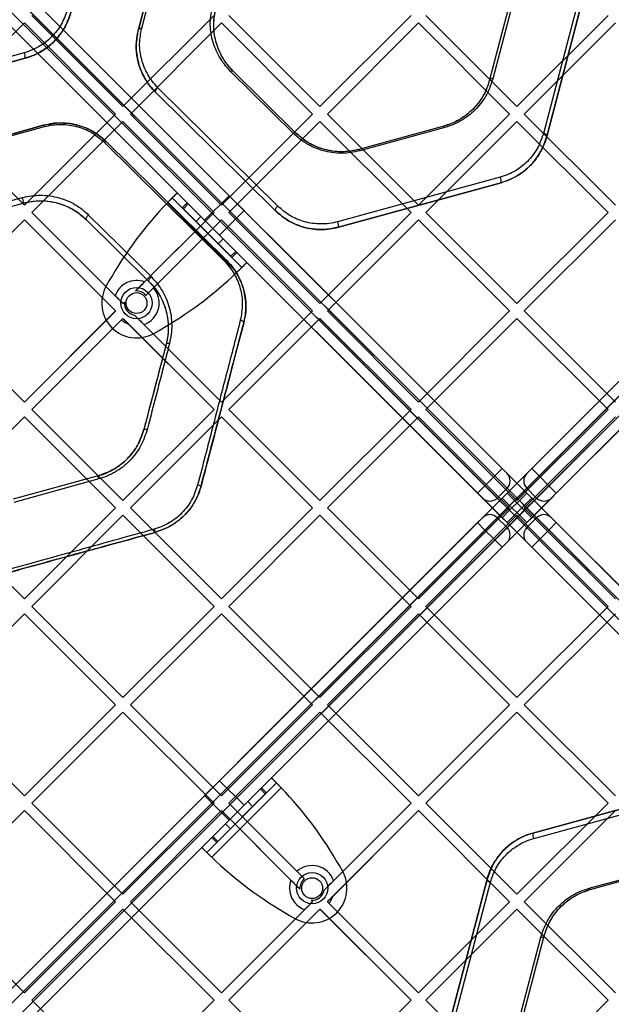
# Model space of a CAD drawing. Units: millimetres. Extents: x 17585 to 24562, y 29406 to 35221.
# Drawn here: x 19531 to 19701, y 31702 to 31985 of the extents above; entities that cross this region are included whole.
import ezdxf

# ---------------------------------------------------------------- set-up
doc = ezdxf.new("R2010")
doc.units = ezdxf.units.MM
doc.header["$LTSCALE"] = 200

msp = doc.modelspace()

# ---------------------------------------------------------------- linework, layer by layer
at = {"color": 7, "linetype": 'Continuous', "lineweight": 25}
for p, q in [((19990.05, 32168.15), (19350.12, 31528.22)), ((19357.19, 32168.15), (19997.12, 31528.22)), ((19669.38, 31855.96), (19357.19, 32168.15)), ((19677.86, 31855.96), (19990.05, 32168.15)), ((19351.53, 31525.39), (19992.88, 32166.73)), ((19354.36, 32166.73), (19667.25, 31853.84)), ((19995.71, 31525.39), (19354.36, 32166.73)), ((19992.88, 32166.73), (19679.98, 31853.84)), ((19664.43, 31851.01), (19351.53, 32163.9)), ((19351.53, 32163.9), (19992.88, 31522.56)), ((19995.71, 32163.9), (19354.36, 31522.56)), ((19682.81, 31851.01), (19995.71, 32163.9)), ((19350.12, 32161.08), (19662.3, 31848.89)), ((19990.05, 31521.14), (19350.12, 32161.08)), ((19357.19, 31521.14), (19997.12, 32161.08)), ((19997.12, 32161.08), (19684.93, 31848.89)), ((19565.85, 31982.4), (19578.11, 32029.24)), ((19564.9, 31982.06), (19577.16, 32028.89)), ((19577.16, 32028.89), (19564.9, 31982.06)), ((19693.48, 31999.04), (19681.22, 31952.2)), ((19694.45, 31998.19), (19682.19, 31951.36)), ((19682.19, 31951.36), (19694.45, 31998.19)), ((19673.15, 31992.43), (19666.73, 31967.93)), ((19672.18, 31992.09), (19665.77, 31967.59)), ((19672.18, 31992.09), (19665.77, 31967.59)), ((19506.03, 31957.78), (19532.2, 31983.95)), ((19532.2, 31983.95), (19558.36, 31957.78)), ((19534.32, 31986.07), (19560.48, 31959.9)), ((19560.48, 31959.9), (19586.64, 31986.07)), ((19562.6, 31957.78), (19588.77, 31983.95)), ((19588.77, 31983.95), (19614.93, 31957.78)), ((19590.89, 31986.07), (19617.05, 31959.9)), ((19617.05, 31959.9), (19643.21, 31986.07)), ((19619.17, 31957.78), (19645.33, 31983.95)), ((19645.33, 31983.95), (19671.5, 31957.78)), ((19647.46, 31986.07), (19673.62, 31959.9)), ((19673.62, 31959.9), (19699.78, 31986.07)), ((19675.74, 31957.78), (19701.9, 31983.95)), ((19532.13, 31975.39), (19485.43, 31962.58)), ((19532.41, 31973.83), (19485.72, 31961.02)), ((19485.72, 31961.02), (19532.41, 31973.83)), ((19609.41, 31952.22), (19591.4, 31970.02)), ((19610.12, 31952.33), (19592.11, 31970.14)), ((19610.12, 31952.33), (19592.11, 31970.14)), ((19604.97, 31931.3), (19570.53, 31965.34)), ((19604.27, 31929.99), (19569.84, 31964.03)), ((19569.84, 31964.03), (19604.27, 31929.99)), ((19506.03, 31957.78), (19532.2, 31931.62)), ((19532.2, 31931.62), (19558.36, 31957.78)), ((19534.32, 31929.5), (19560.48, 31955.66)), ((19560.48, 31955.66), (19586.64, 31929.5)), ((19562.6, 31957.78), (19588.77, 31931.62)), ((19588.77, 31931.62), (19614.93, 31957.78)), ((19590.89, 31929.5), (19617.05, 31955.66)), ((19617.05, 31955.66), (19643.21, 31929.5)), ((19619.17, 31957.78), (19645.33, 31931.62)), ((19645.33, 31931.62), (19671.5, 31957.78)), ((19647.46, 31929.5), (19673.62, 31955.66)), ((19673.62, 31955.66), (19699.78, 31929.5)), ((19675.74, 31957.78), (19701.9, 31931.62)), ((19491.01, 31941.74), (19537.7, 31954.54)), ((19537.7, 31954.54), (19491.01, 31941.74)), ((19491.25, 31941.37), (19537.95, 31954.17)), ((19652.63, 31954.3), (19628.21, 31947.6)), ((19652.63, 31954.3), (19628.21, 31947.6)), ((19652.89, 31953.93), (19628.46, 31947.23)), ((19555.06, 31949.69), (19589.5, 31915.65)), ((19555.78, 31949.8), (19590.21, 31915.77)), ((19590.21, 31915.77), (19555.78, 31949.8)), ((19668.78, 31939.62), (19622.09, 31926.82)), ((19669.05, 31938.06), (19622.36, 31925.26)), ((19622.36, 31925.26), (19669.05, 31938.06)), ((19507.15, 31927.06), (19531.57, 31933.76)), ((19574.65, 31933.71), (19576.07, 31935.13)), ((19594.63, 31913.73), (19574.65, 31933.71)), ((19577.5, 31930.87), (19574.65, 31933.71)), ((19578.91, 31932.28), (19576.07, 31935.13)), ((19596.04, 31915.15), (19576.07, 31935.13)), ((19591, 31934.33), (19583.93, 31927.26)), ((19591, 31934.33), (19583.93, 31927.26)), ((19595.25, 31930.09), (19591, 31934.33)), ((19595.25, 31930.09), (19591, 31934.33)), ((19507.43, 31925.5), (19531.85, 31932.2)), ((19507.43, 31925.5), (19531.85, 31932.2)), ((19593.22, 31912.32), (19573.24, 31932.3)), ((19577.5, 31930.87), (19578.91, 31932.28)), ((19577.82, 31930.54), (19577.5, 31930.87)), ((19577.82, 31930.54), (19579.24, 31931.96)), ((19591.46, 31916.91), (19577.82, 31930.54)), ((19579.24, 31931.96), (19578.91, 31932.28)), ((19592.87, 31918.32), (19579.24, 31931.96)), ((19506.03, 31901.21), (19532.2, 31927.38)), ((19532.2, 31927.38), (19558.36, 31901.21)), ((19532.2, 31927.38), (19558.24, 31901.33)), ((19534.32, 31929.5), (19558.24, 31905.58)), ((19534.32, 31929.5), (19560.48, 31903.34)), ((19549.93, 31927.46), (19567.94, 31909.66)), ((19549.93, 31927.46), (19567.94, 31909.66)), ((19550.62, 31928.77), (19568.63, 31910.97)), ((19564.1, 31906.95), (19586.64, 31929.5)), ((19566.69, 31909.54), (19586.64, 31929.5)), ((19567.08, 31905.69), (19588.77, 31927.38)), ((19569.21, 31907.82), (19588.77, 31927.38)), ((19582.87, 31928.32), (19581.46, 31926.91)), ((19589.24, 31921.96), (19582.87, 31928.32)), ((19588.18, 31923.02), (19595.25, 31930.09)), ((19588.18, 31923.02), (19595.25, 31930.09)), ((19588.77, 31927.38), (19614.93, 31901.21)), ((19590.89, 31929.5), (19617.05, 31903.34)), ((19617.05, 31903.34), (19643.21, 31929.5)), ((19619.17, 31901.21), (19645.33, 31927.38)), ((19645.33, 31927.38), (19671.5, 31901.21)), ((19647.46, 31929.5), (19673.62, 31903.34)), ((19673.62, 31903.34), (19699.78, 31929.5)), ((19675.74, 31901.21), (19701.9, 31927.38)), ((19587.82, 31920.54), (19581.46, 31926.91)), ((19588.18, 31923.02), (19583.93, 31927.26)), ((19588.18, 31923.02), (19583.93, 31927.26)), ((19587.82, 31920.54), (19589.24, 31921.96)), ((19591.46, 31916.91), (19592.87, 31918.32)), ((19591.79, 31916.58), (19591.46, 31916.91)), ((19591.79, 31916.58), (19593.2, 31917.99)), ((19594.63, 31913.73), (19591.79, 31916.58)), ((19593.2, 31917.99), (19592.87, 31918.32)), ((19596.04, 31915.15), (19593.2, 31917.99)), ((19596.04, 31915.15), (19594.63, 31913.73)), ((19556.55, 31909.93), (19555.69, 31908.41)), ((19560.48, 31903.34), (19560.89, 31903.75)), ((19560.48, 31903.34), (19560.89, 31903.75)), ((19506.03, 31901.21), (19532.2, 31875.05)), ((19532.2, 31875.05), (19558.36, 31901.21)), ((19532.2, 31875.05), (19558.31, 31901.16)), ((19534.32, 31872.93), (19560.48, 31899.09)), ((19558.24, 31901.33), (19558.36, 31901.21)), ((19558.31, 31901.16), (19558.36, 31901.21)), ((19560.03, 31898.64), (19560.48, 31899.09)), ((19560.48, 31899.09), (19586.64, 31872.93)), ((19563.8, 31900.01), (19588.77, 31875.05)), ((19588.77, 31875.05), (19614.93, 31901.21)), ((19590.89, 31872.93), (19617.05, 31899.09)), ((19617.05, 31899.09), (19643.21, 31872.93)), ((19619.17, 31901.21), (19645.33, 31875.05)), ((19645.33, 31875.05), (19671.5, 31901.21)), ((19647.46, 31872.93), (19673.62, 31899.09)), ((19673.62, 31899.09), (19699.78, 31872.93)), ((19675.74, 31901.21), (19701.9, 31875.05)), ((19534.32, 31872.93), (19560.03, 31898.64)), ((19562.25, 31897.33), (19586.64, 31872.93)), ((19566.5, 31897.32), (19588.77, 31875.05)), ((19569.33, 31894.78), (19570.84, 31895.64)), ((19506.03, 31844.65), (19532.2, 31870.81)), ((19532.2, 31870.81), (19558.36, 31844.65)), ((19534.32, 31872.93), (19560.48, 31846.77)), ((19560.48, 31846.77), (19586.64, 31872.93)), ((19562.6, 31844.65), (19588.77, 31870.81)), ((19588.77, 31870.81), (19614.93, 31844.65)), ((19590.89, 31872.93), (19617.05, 31846.77)), ((19617.05, 31846.77), (19643.21, 31872.93)), ((19619.17, 31844.65), (19645.33, 31870.81)), ((19645.33, 31870.81), (19671.5, 31844.65)), ((19647.46, 31872.93), (19673.62, 31846.77)), ((19673.62, 31846.77), (19699.78, 31872.93)), ((19675.74, 31844.65), (19701.9, 31870.81)), ((19553.33, 31853.84), (19528.91, 31847.15)), ((19553.33, 31853.84), (19528.91, 31847.15)), ((19667.25, 31853.84), (19664.43, 31851.01)), ((19669.38, 31855.96), (19667.25, 31853.84)), ((19667.25, 31853.84), (19670.79, 31850.3)), ((19670.79, 31854.55), (19669.38, 31855.96)), ((19676.45, 31848.89), (19670.79, 31854.55)), ((19670.79, 31848.89), (19676.45, 31854.55)), ((19676.45, 31854.55), (19677.86, 31855.96)), ((19679.98, 31853.84), (19676.45, 31850.3)), ((19677.86, 31855.96), (19679.98, 31853.84)), ((19679.98, 31853.84), (19682.81, 31851.01)), ((19553.58, 31852.96), (19529.16, 31846.2)), ((19664.43, 31851.01), (19662.3, 31848.89)), ((19667.96, 31847.47), (19664.43, 31851.01)), ((19679.28, 31847.47), (19682.81, 31851.01)), ((19682.81, 31851.01), (19684.93, 31848.89)), ((19662.3, 31848.89), (19663.72, 31847.47)), ((19667.96, 31847.47), (19670.79, 31850.3)), ((19669.38, 31847.47), (19670.79, 31848.89)), ((19670.79, 31850.3), (19674.33, 31846.77)), ((19670.79, 31848.89), (19672.91, 31846.77)), ((19676.45, 31850.3), (19672.91, 31846.77)), ((19676.45, 31848.89), (19674.33, 31846.77)), ((19679.28, 31847.47), (19676.45, 31850.3)), ((19677.86, 31847.47), (19676.45, 31848.89)), ((19684.93, 31848.89), (19683.52, 31847.47)), ((19663.72, 31847.47), (19669.38, 31841.82)), ((19663.72, 31841.82), (19669.38, 31847.47)), ((19671.5, 31843.94), (19667.96, 31847.47)), ((19671.5, 31845.35), (19667.96, 31841.82)), ((19669.38, 31847.47), (19671.5, 31845.35)), ((19671.5, 31843.94), (19674.33, 31846.77)), ((19672.91, 31846.77), (19671.5, 31845.35)), ((19671.5, 31845.35), (19674.33, 31842.52)), ((19675.74, 31843.94), (19672.91, 31846.77)), ((19675.74, 31845.35), (19672.91, 31842.52)), ((19674.33, 31846.77), (19675.74, 31845.35)), ((19677.86, 31847.47), (19675.74, 31845.35)), ((19675.74, 31843.94), (19679.28, 31847.47)), ((19675.74, 31845.35), (19679.28, 31841.82)), ((19683.52, 31841.82), (19677.86, 31847.47)), ((19683.52, 31847.47), (19677.86, 31841.82)), ((19506.03, 31844.65), (19532.2, 31818.48)), ((19532.2, 31818.48), (19558.36, 31844.65)), ((19534.32, 31816.36), (19560.48, 31842.52)), ((19560.48, 31842.52), (19586.64, 31816.36)), ((19562.6, 31844.65), (19588.77, 31818.48)), ((19588.77, 31818.48), (19614.93, 31844.65)), ((19590.89, 31816.36), (19617.05, 31842.52)), ((19617.05, 31842.52), (19643.21, 31816.36)), ((19619.17, 31844.65), (19645.33, 31818.48)), ((19645.33, 31818.48), (19671.5, 31844.65)), ((19647.46, 31816.36), (19673.62, 31842.52)), ((19671.5, 31843.94), (19669.38, 31841.82)), ((19672.91, 31842.52), (19670.79, 31840.4)), ((19670.79, 31838.99), (19674.33, 31842.52)), ((19672.91, 31842.52), (19671.5, 31843.94)), ((19676.45, 31838.99), (19672.91, 31842.52)), ((19673.62, 31842.52), (19699.78, 31816.36)), ((19674.33, 31842.52), (19675.74, 31843.94)), ((19674.33, 31842.52), (19676.45, 31840.4)), ((19675.74, 31844.65), (19701.9, 31818.48)), ((19675.74, 31843.94), (19677.86, 31841.82)), ((19350.12, 31528.22), (19662.3, 31840.4)), ((19662.3, 31840.4), (19663.72, 31841.82)), ((19664.43, 31838.28), (19662.3, 31840.4)), ((19667.96, 31841.82), (19664.43, 31838.28)), ((19667.96, 31841.82), (19670.79, 31838.99)), ((19669.38, 31841.82), (19670.79, 31840.4)), ((19670.79, 31840.4), (19676.45, 31834.75)), ((19676.45, 31840.4), (19670.79, 31834.75)), ((19679.28, 31841.82), (19676.45, 31838.99)), ((19677.86, 31841.82), (19676.45, 31840.4)), ((19679.28, 31841.82), (19682.81, 31838.28)), ((19682.81, 31838.28), (19684.93, 31840.4)), ((19684.93, 31840.4), (19683.52, 31841.82)), ((19997.12, 31528.22), (19684.93, 31840.4)), ((19664.43, 31838.28), (19351.53, 31525.39)), ((19667.25, 31835.45), (19664.43, 31838.28)), ((19667.25, 31835.45), (19670.79, 31838.99)), ((19679.98, 31835.45), (19676.45, 31838.99)), ((19679.98, 31835.45), (19682.81, 31838.28)), ((19682.81, 31838.28), (19995.71, 31525.39)), ((19354.36, 31522.56), (19667.25, 31835.45)), ((19669.38, 31833.33), (19667.25, 31835.45)), ((19670.79, 31834.75), (19669.38, 31833.33)), ((19676.45, 31834.75), (19677.86, 31833.33)), ((19677.86, 31833.33), (19679.98, 31835.45)), ((19992.88, 31522.56), (19679.98, 31835.45)), ((19669.38, 31833.33), (19357.19, 31521.14)), ((19677.86, 31833.33), (19990.05, 31521.14)), ((19506.03, 31788.08), (19532.2, 31814.24)), ((19532.2, 31814.24), (19558.36, 31788.08)), ((19534.32, 31816.36), (19560.48, 31790.2)), ((19560.48, 31790.2), (19586.64, 31816.36)), ((19562.6, 31788.08), (19588.77, 31814.24)), ((19588.77, 31814.24), (19614.93, 31788.08)), ((19590.89, 31816.36), (19617.05, 31790.2)), ((19617.05, 31790.2), (19643.21, 31816.36)), ((19619.17, 31788.08), (19645.33, 31814.24)), ((19645.33, 31814.24), (19671.5, 31788.08)), ((19647.46, 31816.36), (19673.62, 31790.2)), ((19673.62, 31790.2), (19699.78, 31816.36)), ((19675.74, 31788.08), (19701.9, 31814.24)), ((19506.03, 31788.08), (19532.2, 31761.91)), ((19532.2, 31761.91), (19558.36, 31788.08)), ((19534.32, 31759.79), (19560.48, 31785.96)), ((19560.48, 31785.96), (19586.64, 31759.79)), ((19562.6, 31788.08), (19588.77, 31761.91)), ((19588.77, 31761.91), (19614.93, 31788.08)), ((19590.89, 31759.79), (19617.05, 31785.96)), ((19617.05, 31785.96), (19643.21, 31759.79)), ((19619.17, 31788.08), (19645.33, 31761.91)), ((19645.33, 31761.91), (19671.5, 31788.08)), ((19647.46, 31759.79), (19673.62, 31785.96)), ((19673.62, 31785.96), (19699.78, 31759.79)), ((19675.74, 31788.08), (19701.9, 31761.91)), ((19603.12, 31767.07), (19583.14, 31747.09)), ((19583.93, 31762.03), (19588.18, 31766.28)), ((19583.93, 31762.03), (19588.18, 31766.28)), ((19595.25, 31759.2), (19588.18, 31766.28)), ((19595.25, 31759.2), (19588.18, 31766.28)), ((19603.12, 31767.07), (19600.27, 31764.23)), ((19603.12, 31767.07), (19604.53, 31765.66)), ((19604.53, 31765.66), (19584.55, 31745.68)), ((19605.94, 31764.24), (19585.97, 31744.27)), ((19599.94, 31763.9), (19586.31, 31750.26)), ((19600.27, 31764.23), (19599.94, 31763.9)), ((19601.36, 31762.49), (19599.94, 31763.9)), ((19601.68, 31762.81), (19600.27, 31764.23)), ((19604.53, 31765.66), (19601.68, 31762.81)), ((19678.19, 31751.23), (19724.88, 31764.03)), ((19724.88, 31764.03), (19678.19, 31751.23)), ((19583.93, 31762.03), (19591, 31754.96)), ((19583.93, 31762.03), (19591, 31754.96)), ((19601.36, 31762.49), (19587.72, 31748.85)), ((19601.68, 31762.81), (19601.36, 31762.49)), ((19678.45, 31749.67), (19725.15, 31762.47)), ((19506.03, 31731.51), (19532.2, 31757.67)), ((19532.2, 31757.67), (19558.36, 31731.51)), ((19534.32, 31759.79), (19560.48, 31733.63)), ((19560.48, 31733.63), (19586.64, 31759.79)), ((19562.6, 31731.51), (19588.77, 31757.67)), ((19588.77, 31757.67), (19608.72, 31737.72)), ((19588.77, 31757.67), (19611.31, 31735.13)), ((19596.31, 31760.26), (19589.94, 31753.9)), ((19590.89, 31759.79), (19610.44, 31740.24)), ((19590.89, 31759.79), (19612.57, 31738.11)), ((19591, 31754.96), (19595.25, 31759.2)), ((19591, 31754.96), (19595.25, 31759.2)), ((19597.72, 31758.85), (19591.36, 31752.49)), ((19597.72, 31758.85), (19596.31, 31760.26)), ((19618.25, 31734.83), (19643.21, 31759.79)), ((19619.17, 31731.51), (19645.33, 31757.67)), ((19620.94, 31733.28), (19645.33, 31757.67)), ((19620.95, 31737.53), (19643.21, 31759.79)), ((19645.33, 31757.67), (19671.5, 31731.51)), ((19647.46, 31759.79), (19673.62, 31733.63)), ((19673.62, 31733.63), (19699.78, 31759.79)), ((19675.74, 31731.51), (19701.9, 31757.67)), ((19589.94, 31753.9), (19591.36, 31752.49)), ((19585.98, 31749.94), (19583.14, 31747.09)), ((19586.31, 31750.26), (19585.98, 31749.94)), ((19587.4, 31748.52), (19585.98, 31749.94)), ((19587.72, 31748.85), (19586.31, 31750.26)), ((19584.55, 31745.68), (19583.14, 31747.09)), ((19587.4, 31748.52), (19584.55, 31745.68)), ((19587.72, 31748.85), (19587.4, 31748.52)), ((19623.49, 31740.36), (19622.63, 31741.87)), ((19694.35, 31735.36), (19718.77, 31742.06)), ((19694.61, 31735), (19719.03, 31741.69)), ((19694.61, 31735), (19719.03, 31741.69)), ((19610.44, 31740.24), (19612.57, 31738.11)), ((19652.79, 31691.1), (19665.05, 31737.94)), ((19665.05, 31737.94), (19652.79, 31691.1)), ((19653.75, 31690.25), (19666.01, 31737.09)), ((19506.03, 31731.51), (19532.2, 31705.35)), ((19532.2, 31705.35), (19558.36, 31731.51)), ((19534.32, 31703.22), (19560.48, 31729.39)), ((19560.48, 31729.39), (19586.64, 31703.22)), ((19562.6, 31731.51), (19588.77, 31705.35)), ((19588.77, 31705.35), (19614.93, 31731.51)), ((19590.89, 31703.22), (19617.05, 31729.39)), ((19614.52, 31731.92), (19614.93, 31731.51)), ((19614.52, 31731.92), (19614.93, 31731.51)), ((19616.93, 31729.27), (19617.05, 31729.39)), ((19617.05, 31729.39), (19643.21, 31703.22)), ((19617.05, 31729.39), (19617.1, 31729.33)), ((19617.1, 31729.33), (19643.21, 31703.22)), ((19619.17, 31731.51), (19645.33, 31705.35)), ((19619.17, 31731.51), (19619.62, 31731.06)), ((19619.62, 31731.06), (19645.33, 31705.35)), ((19645.33, 31705.35), (19671.5, 31731.51)), ((19647.46, 31703.22), (19673.62, 31729.39)), ((19673.62, 31729.39), (19699.78, 31703.22)), ((19675.74, 31731.51), (19701.9, 31705.35)), ((19588.77, 31705.35), (19612.68, 31729.26)), ((19590.89, 31703.22), (19616.93, 31729.27)), ((19608.34, 31727.58), (19609.85, 31726.72)), ((19674.09, 31696.86), (19680.5, 31721.36)), ((19675.06, 31697.21), (19681.47, 31721.7)), ((19675.06, 31697.21), (19681.47, 31721.7)), ((19534.32, 31703.22), (19560.48, 31677.06)), ((19560.48, 31677.06), (19586.64, 31703.22)), ((19590.89, 31703.22), (19617.05, 31677.06)), ((19617.05, 31677.06), (19643.21, 31703.22)), ((19647.46, 31703.22), (19673.62, 31677.06)), ((19673.62, 31677.06), (19699.78, 31703.22))]:
    msp.add_line(p, q, dxfattribs=at)
at = {"color": 7, "linetype": 'Continuous', "lineweight": 25, "flags": 128}
for points in [[(19564.9, 31982.06), (19564.94, 31982.15), (19565.01, 31982.23), (19565.1, 31982.31), (19565.22, 31982.36), (19565.36, 31982.4), (19565.52, 31982.42), (19565.68, 31982.42), (19565.85, 31982.4)], [(19591.4, 31970.02), (19591.51, 31970.09), (19591.62, 31970.14), (19591.72, 31970.18), (19591.82, 31970.2), (19591.91, 31970.21), (19591.99, 31970.2), (19592.06, 31970.17), (19592.11, 31970.14)], [(19666.73, 31967.93), (19666.56, 31967.95), (19666.39, 31967.95), (19666.24, 31967.93), (19666.1, 31967.9), (19665.97, 31967.84), (19665.88, 31967.77), (19665.81, 31967.69), (19665.77, 31967.59)], [(19569.84, 31964.03), (19569.78, 31964.13), (19569.77, 31964.27), (19569.8, 31964.44), (19569.88, 31964.63), (19570.01, 31964.83), (19570.16, 31965.02), (19570.34, 31965.19), (19570.53, 31965.34)], [(19609.41, 31952.22), (19609.52, 31952.29), (19609.63, 31952.34), (19609.73, 31952.38), (19609.83, 31952.4), (19609.92, 31952.41), (19610, 31952.4), (19610.07, 31952.37), (19610.12, 31952.33)], [(19682.19, 31951.36), (19682.2, 31951.48), (19682.16, 31951.61), (19682.08, 31951.75), (19681.97, 31951.87), (19681.81, 31951.99), (19681.63, 31952.08), (19681.43, 31952.16), (19681.22, 31952.2)], [(19555.06, 31949.69), (19555.18, 31949.76), (19555.28, 31949.81), (19555.39, 31949.85), (19555.49, 31949.87), (19555.58, 31949.88), (19555.66, 31949.87), (19555.73, 31949.84), (19555.78, 31949.8)], [(19604.97, 31931.3), (19604.78, 31931.16), (19604.6, 31930.98), (19604.44, 31930.79), (19604.32, 31930.6), (19604.24, 31930.41), (19604.2, 31930.24), (19604.21, 31930.1), (19604.27, 31929.99)], [(19550.62, 31928.77), (19550.43, 31928.63), (19550.25, 31928.45), (19550.1, 31928.26), (19549.97, 31928.07), (19549.89, 31927.88), (19549.86, 31927.71), (19549.87, 31927.57), (19549.93, 31927.46)], [(19590.21, 31915.77), (19590.16, 31915.81), (19590.09, 31915.83), (19590.01, 31915.84), (19589.92, 31915.83), (19589.82, 31915.81), (19589.72, 31915.77), (19589.61, 31915.72), (19589.5, 31915.65)], [(19567.94, 31909.66), (19567.88, 31909.77), (19567.87, 31909.91), (19567.9, 31910.08), (19567.98, 31910.27), (19568.11, 31910.46), (19568.26, 31910.65), (19568.44, 31910.83), (19568.63, 31910.97)], [(19595.16, 31897.74), (19595.16, 31897.86), (19595.12, 31897.98), (19595.04, 31898.1), (19594.92, 31898.21), (19594.77, 31898.32), (19594.59, 31898.41), (19594.39, 31898.49), (19594.18, 31898.54)], [(19573.84, 31891.86), (19573.67, 31891.88), (19573.5, 31891.89), (19573.34, 31891.89), (19573.2, 31891.87), (19573.08, 31891.83), (19572.99, 31891.78), (19572.92, 31891.71), (19572.88, 31891.64)], [(19665.05, 31737.94), (19665.04, 31737.81), (19665.07, 31737.68), (19665.15, 31737.55), (19665.27, 31737.42), (19665.42, 31737.31), (19665.6, 31737.21), (19665.8, 31737.14), (19666.01, 31737.09)], [(19680.5, 31721.36), (19680.68, 31721.34), (19680.84, 31721.34), (19681, 31721.36), (19681.14, 31721.4), (19681.26, 31721.45), (19681.36, 31721.52), (19681.43, 31721.61), (19681.47, 31721.7)]]:
    msp.add_lwpolyline(points, dxfattribs=at)
at = {"color": 7, "linetype": 'Continuous', "lineweight": 25}
for centre, radius in [((19564.38, 31903.47), 4.5), ((19564.38, 31903.47), 4.5), ((19564.38, 31903.47), 3), ((19564.38, 31903.47), 3), ((19614.8, 31735.41), 4.5), ((19614.8, 31735.41), 4.5), ((19614.8, 31735.41), 3), ((19614.8, 31735.41), 3)]:
    msp.add_circle(centre, radius, dxfattribs=at)
for centre, radius, start, end in [((19529.81, 31974.16), 2.62, 352.602, 27.7552), ((19537.4, 31954.07), 0.552, 10.3085, 57.8375), ((19652.36, 31953.83), 0.535, 10.4328, 60.422), ((19627.94, 31947.14), 0.538, 10.4005, 59.8872), ((19666.68, 31938.46), 2.41, 350.4334, 28.8405), ((19529.24, 31932.53), 2.63, 352.6175, 27.748), ((19654.79, 31854.08), 113, 136.1948, 150.3816), ((19654.79, 31854.08), 113, 136.1948, 150.3816), ((19619.91, 31925.64), 2.48, 351.1718, 28.4741), ((19515, 31993.87), 113, 299.6184, 313.8052), ((19515, 31993.87), 113, 299.6184, 313.8052), ((19564.39, 31903.47), 10, 150.3816, 299.6184), ((19564.39, 31903.47), 10, 150.3816, 299.6184), ((19564.38, 31903.47), 6.5, 69.2209, 161.0058), ((19564.38, 31903.47), 6.5, 288.9942, 42.0605), ((19564.38, 31903.47), 3.5, 39.535, 94.6324), ((19564.38, 31903.47), 3.5, 175.3676, 260.4832), ((19564.38, 31903.47), 6.5, 199.1581, 200.7791), ((19564.38, 31903.47), 6.5, 227.9395, 250.8419), ((19566.92, 31865.99), 1.23, 65.5911, 111.1685), ((19530.64, 31846.9), 23.73, 14.8098, 17.0206), ((19668.67, 31852.42), 3, 315, 45), ((19668.67, 31852.42), 3, 315, 45), ((19678.57, 31852.42), 3, 135, 225), ((19678.57, 31852.42), 3, 135, 225), ((19581.09, 31847.04), 4.26, 64.9802, 78.8311), ((19665.84, 31849.6), 3, 225, 315), ((19665.84, 31849.6), 3, 225, 315), ((19681.4, 31849.6), 3, 225, 315), ((19681.4, 31849.6), 3, 225, 315), ((19665.84, 31839.7), 3, 45, 135), ((19665.84, 31839.7), 3, 45, 135), ((19681.4, 31839.7), 3, 45, 135), ((19681.4, 31839.7), 3, 45, 135), ((19577.65, 31840.52), 8.41, 193.7857, 200.2194), ((19668.67, 31836.87), 3, 315, 45), ((19668.67, 31836.87), 3, 315, 45), ((19678.57, 31836.87), 3, 135, 225), ((19678.57, 31836.87), 3, 135, 225), ((19524.39, 31686.02), 113, 29.6184, 43.8052), ((19524.39, 31686.02), 113, 29.6184, 43.8052), ((19680.56, 31750.83), 2.41, 170.4334, 208.8405), ((19664.18, 31825.82), 113, 226.1948, 240.3816), ((19664.18, 31825.82), 113, 226.1948, 240.3816), ((19614.8, 31735.41), 6.5, 18.9942, 132.0605), ((19614.79, 31735.41), 10, 240.3816, 29.6184), ((19614.79, 31735.41), 10, 240.3816, 29.6184), ((19614.8, 31735.41), 3.5, 129.535, 184.6324), ((19614.8, 31735.41), 6.5, 159.2209, 251.0058), ((19694.88, 31735.46), 0.535, 190.4328, 240.422), ((19614.8, 31735.41), 3.5, 265.3676, 350.4832), ((19614.8, 31735.41), 6.5, 317.9395, 340.8419), ((19614.8, 31735.41), 6.5, 289.1581, 290.7791)]:
    msp.add_arc(centre, radius, start, end, dxfattribs=at)
for points, knots in [([(19544.57, 31987.97), (19544.11, 31986.62), (19543.2, 31983.91), (19540.96, 31980.86), (19538.7, 31978.72), (19536.74, 31977.33), (19534.56, 31976.16), (19532.94, 31975.65), (19532.13, 31975.39)], [0, 0, 0, 0, 0.250615, 0.500357, 0.625151, 0.750497, 0.875089, 1, 1, 1, 1]), ([(19545.55, 31987.12), (19545.47, 31986.83), (19545.07, 31985.38), (19544.02, 31982.94), (19542.03, 31979.97), (19539.74, 31977.63), (19537.25, 31975.85), (19534.88, 31974.6), (19533.18, 31974.07), (19532.41, 31973.83)], [0, 0, 0, 0, 0.050332, 0.252322, 0.435394, 0.618241, 0.752738, 0.887123, 1, 1, 1, 1]), ([(19532.41, 31973.83), (19533.26, 31974.1), (19534.97, 31974.64), (19537.28, 31975.88), (19539.35, 31977.35), (19541.15, 31979.04), (19542.67, 31980.9), (19544.36, 31983.54), (19545.07, 31985.69), (19545.55, 31987.12)], [0, 0, 0, 0, 0.125884, 0.25114, 0.376821, 0.501626, 0.626782, 0.750989, 1, 1, 1, 1]), ([(19591.4, 31970.02), (19590.78, 31970.69), (19589.53, 31972.02), (19588.09, 31974.25), (19586.95, 31976.58), (19585.88, 31979.82), (19585.27, 31984.02), (19585.89, 31987.35), (19586.19, 31989.01)], [0, 0, 0, 0, 0.125126, 0.249428, 0.374697, 0.499816, 0.749824, 1, 1, 1, 1]), ([(19592.11, 31970.14), (19591.6, 31970.68), (19590.24, 31972.12), (19588.59, 31974.75), (19587.27, 31977.95), (19586.59, 31981.27), (19586.47, 31984.71), (19586.93, 31986.99), (19587.17, 31988.16)], [0, 0, 0, 0, 0.108181, 0.284767, 0.461498, 0.637444, 0.813406, 1, 1, 1, 1]), ([(19592.11, 31970.14), (19591.52, 31970.77), (19590.34, 31972.04), (19588.97, 31974.15), (19587.89, 31976.37), (19586.88, 31979.44), (19586.3, 31983.42), (19586.88, 31986.58), (19587.17, 31988.16)], [0, 0, 0, 0, 0.124589, 0.248622, 0.373823, 0.499022, 0.74944, 1, 1, 1, 1]), ([(19569.84, 31964.03), (19569.45, 31964.44), (19568.27, 31965.67), (19566.7, 31967.96), (19565.22, 31971.13), (19564.35, 31974.68), (19564.16, 31978.45), (19564.66, 31980.89), (19564.9, 31982.06)], [0, 0, 0, 0, 0.081155, 0.24583, 0.410631, 0.612373, 0.814155, 1, 1, 1, 1]), ([(19564.9, 31982.06), (19564.61, 31980.48), (19564.03, 31977.33), (19564.6, 31973.34), (19565.61, 31970.28), (19566.68, 31968.07), (19568.06, 31965.94), (19569.25, 31964.67), (19569.84, 31964.03)], [0, 0, 0, 0, 0.248982, 0.498649, 0.622891, 0.747535, 0.873647, 1, 1, 1, 1]), ([(19570.53, 31965.34), (19569.97, 31965.94), (19568.84, 31967.15), (19567.11, 31969.82), (19565.67, 31973.41), (19565.03, 31977.92), (19565.58, 31980.91), (19565.85, 31982.4)], [0, 0, 0, 0, 0.125865, 0.251756, 0.500384, 0.750551, 1, 1, 1, 1]), ([(19665.77, 31967.59), (19665.29, 31966.16), (19664.58, 31964.02), (19662.89, 31961.38), (19661.38, 31959.52), (19659.58, 31957.83), (19657.51, 31956.36), (19655.2, 31955.12), (19653.48, 31954.57), (19652.63, 31954.3)], [0, 0, 0, 0, 0.250904, 0.376567, 0.502167, 0.626828, 0.752143, 0.875908, 1, 1, 1, 1]), ([(19665.77, 31967.59), (19665.53, 31966.82), (19664.97, 31964.94), (19663.46, 31962.1), (19661.37, 31959.44), (19658.96, 31957.33), (19656.2, 31955.52), (19653.92, 31954.74), (19652.63, 31954.3)], [0, 0, 0, 0, 0.134427, 0.32708, 0.519534, 0.66466, 0.809664, 1, 1, 1, 1]), ([(19666.73, 31967.93), (19666.23, 31966.43), (19665.48, 31964.17), (19663.7, 31961.39), (19662.11, 31959.43), (19660.21, 31957.65), (19658.03, 31956.1), (19655.59, 31954.79), (19653.79, 31954.22), (19652.89, 31953.93)], [0, 0, 0, 0, 0.249416, 0.374599, 0.49996, 0.624672, 0.750369, 0.874855, 1, 1, 1, 1]), ([(19537.7, 31954.54), (19538.92, 31954.8), (19541.38, 31955.32), (19545.22, 31955.15), (19549.07, 31954.21), (19552.76, 31952.45), (19554.77, 31950.69), (19555.78, 31949.8)], [0, 0, 0, 0, 0.18623, 0.37291, 0.559644, 0.779259, 1, 1, 1, 1]), ([(19555.78, 31949.8), (19554.63, 31950.8), (19552.9, 31952.3), (19550.03, 31953.73), (19547.71, 31954.56), (19545.26, 31955.08), (19542.72, 31955.26), (19540.16, 31955.11), (19538.52, 31954.73), (19537.7, 31954.54)], [0, 0, 0, 0, 0.247949, 0.37323, 0.497454, 0.622689, 0.748194, 0.873404, 1, 1, 1, 1]), ([(19537.95, 31954.17), (19538.73, 31954.35), (19540.28, 31954.71), (19542.7, 31954.85), (19545.1, 31954.68), (19547.43, 31954.19), (19549.62, 31953.41), (19552.34, 31952.05), (19553.98, 31950.63), (19555.06, 31949.69)], [0, 0, 0, 0, 0.126225, 0.25097, 0.376033, 0.500978, 0.625148, 0.750665, 1, 1, 1, 1]), ([(19628.46, 31947.23), (19627.61, 31947.03), (19625.89, 31946.63), (19623.21, 31946.48), (19620.54, 31946.66), (19617.94, 31947.2), (19615.49, 31948.07), (19613.23, 31949.22), (19611.17, 31950.6), (19610, 31951.68), (19609.41, 31952.22)], [0, 0, 0, 0, 0.124879, 0.249721, 0.374607, 0.499457, 0.62454, 0.749465, 0.874765, 1, 1, 1, 1]), ([(19628.21, 31947.6), (19627.39, 31947.41), (19625.76, 31947.03), (19623.22, 31946.88), (19620.68, 31947.05), (19618.22, 31947.57), (19615.89, 31948.39), (19613.74, 31949.49), (19611.79, 31950.8), (19610.68, 31951.82), (19610.12, 31952.33)], [0, 0, 0, 0, 0.124532, 0.248903, 0.373352, 0.497867, 0.622877, 0.748035, 0.873906, 1, 1, 1, 1]), ([(19628.21, 31947.6), (19626.98, 31947.34), (19624.53, 31946.82), (19620.69, 31946.99), (19616.84, 31947.93), (19613.14, 31949.69), (19611.13, 31951.45), (19610.12, 31952.33)], [0, 0, 0, 0, 0.186248, 0.372933, 0.55967, 0.779266, 1, 1, 1, 1]), ([(19681.22, 31952.2), (19680.77, 31950.85), (19679.86, 31948.14), (19677.62, 31945.09), (19675.36, 31942.96), (19673.4, 31941.57), (19671.21, 31940.4), (19669.59, 31939.88), (19668.78, 31939.62)], [0, 0, 0, 0, 0.250575, 0.500342, 0.625129, 0.750499, 0.875077, 1, 1, 1, 1]), ([(19682.19, 31951.36), (19682.11, 31951.06), (19681.69, 31949.56), (19680.61, 31947.07), (19678.57, 31944.08), (19676.24, 31941.75), (19673.72, 31939.98), (19671.38, 31938.79), (19669.75, 31938.28), (19669.05, 31938.06)], [0, 0, 0, 0, 0.051778, 0.259608, 0.443386, 0.626938, 0.762412, 0.897768, 1, 1, 1, 1]), ([(19669.05, 31938.06), (19669.9, 31938.33), (19671.61, 31938.88), (19673.92, 31940.12), (19675.99, 31941.58), (19677.79, 31943.28), (19679.31, 31945.13), (19680.99, 31947.77), (19681.71, 31949.92), (19682.19, 31951.36)], [0, 0, 0, 0, 0.125895, 0.251127, 0.376819, 0.501607, 0.626774, 0.75099, 1, 1, 1, 1]), ([(19531.57, 31933.76), (19532.43, 31933.96), (19534.15, 31934.36), (19536.84, 31934.51), (19539.51, 31934.33), (19542.1, 31933.78), (19544.55, 31932.92), (19546.81, 31931.77), (19548.87, 31930.39), (19550.04, 31929.31), (19550.62, 31928.77)], [0, 0, 0, 0, 0.124871, 0.249703, 0.374633, 0.499446, 0.624531, 0.749443, 0.874758, 1, 1, 1, 1]), ([(19531.85, 31932.2), (19533.08, 31932.46), (19535.54, 31932.98), (19539.38, 31932.81), (19543.23, 31931.87), (19546.91, 31930.11), (19548.93, 31928.35), (19549.93, 31927.46)], [0, 0, 0, 0, 0.186229, 0.372909, 0.559645, 0.77926, 1, 1, 1, 1]), ([(19531.85, 31932.2), (19532.67, 31932.39), (19534.3, 31932.77), (19536.85, 31932.92), (19539.39, 31932.74), (19541.85, 31932.22), (19544.18, 31931.4), (19546.32, 31930.31), (19548.27, 31929), (19549.38, 31927.98), (19549.93, 31927.46)], [0, 0, 0, 0, 0.124485, 0.248824, 0.373289, 0.497797, 0.622825, 0.747985, 0.873885, 1, 1, 1, 1]), ([(19622.09, 31926.82), (19621.31, 31926.64), (19619.76, 31926.28), (19617.34, 31926.14), (19614.94, 31926.31), (19612.61, 31926.8), (19610.42, 31927.58), (19607.69, 31928.94), (19606.06, 31930.36), (19604.97, 31931.3)], [0, 0, 0, 0, 0.1262052, 0.2510153, 0.3759982, 0.5010149, 0.6251698, 0.7506731, 1, 1, 1, 1]), ([(19622.36, 31925.26), (19621.13, 31925), (19618.68, 31924.48), (19614.84, 31924.65), (19610.99, 31925.58), (19607.3, 31927.35), (19605.28, 31929.11), (19604.27, 31929.99)], [0, 0, 0, 0, 0.186247, 0.372932, 0.55967, 0.779267, 1, 1, 1, 1]), ([(19604.27, 31929.99), (19605.43, 31929), (19607.16, 31927.49), (19610.03, 31926.06), (19612.35, 31925.24), (19614.81, 31924.72), (19617.34, 31924.54), (19619.9, 31924.69), (19621.53, 31925.07), (19622.36, 31925.26)], [0, 0, 0, 0, 0.247963, 0.373243, 0.497465, 0.622778, 0.748199, 0.873457, 1, 1, 1, 1]), ([(19589.5, 31915.65), (19590.06, 31915.05), (19591.18, 31913.86), (19592.9, 31911.2), (19594.35, 31907.63), (19595, 31903.17), (19594.45, 31900.08), (19594.18, 31898.54)], [0, 0, 0, 0, 0.125335, 0.250786, 0.499145, 0.749004, 1, 1, 1, 1]), ([(19590.21, 31915.77), (19590.73, 31915.22), (19592.1, 31913.77), (19593.75, 31911.13), (19595.07, 31907.92), (19595.74, 31904.61), (19595.86, 31901.21), (19595.39, 31898.9), (19595.16, 31897.74)], [0, 0, 0, 0, 0.1102138, 0.2886547, 0.4672408, 0.645098, 0.8229198, 1, 1, 1, 1]), ([(19595.16, 31897.74), (19595.34, 31898.55), (19595.69, 31900.17), (19595.85, 31903.38), (19595.45, 31906.52), (19594.43, 31909.56), (19593.35, 31911.76), (19591.99, 31913.87), (19590.8, 31915.14), (19590.21, 31915.77)], [0, 0, 0, 0, 0.125295, 0.249447, 0.498842, 0.623137, 0.747977, 0.873914, 1, 1, 1, 1]), ([(19568.63, 31910.97), (19569.24, 31910.32), (19570.45, 31909.03), (19571.87, 31906.87), (19573, 31904.61), (19573.81, 31902.24), (19574.34, 31899.74), (19574.53, 31897.16), (19574.42, 31894.51), (19574.03, 31892.74), (19573.84, 31891.86)], [0, 0, 0, 0, 0.124332, 0.247805, 0.372134, 0.497383, 0.622465, 0.748416, 0.874137, 1, 1, 1, 1]), ([(19564.1, 31906.95), (19564.55, 31907.4), (19565.45, 31908.3), (19566.27, 31909.13), (19566.69, 31909.54)], [0, 0, 0, 0, 0.497979, 1, 1, 1, 1]), ([(19567.08, 31905.69), (19567.36, 31905.98), (19568.07, 31906.68), (19568.78, 31907.39), (19569.21, 31907.82)], [0, 0, 0, 0, 0.397386, 1, 1, 1, 1]), ([(19567.94, 31909.66), (19568.52, 31909.05), (19569.67, 31907.82), (19571.46, 31905.08), (19573.01, 31901.44), (19573.58, 31897.44), (19573.43, 31894.13), (19573.07, 31892.47), (19572.88, 31891.64)], [0, 0, 0, 0, 0.12488, 0.249153, 0.499664, 0.749745, 0.874899, 1, 1, 1, 1]), ([(19567.94, 31909.66), (19568.36, 31909.23), (19569.36, 31908.17), (19570.69, 31906.34), (19571.43, 31904.88), (19571.8, 31904.15)], [0, 0, 0, 0, 0.259839, 0.627282, 1, 1, 1, 1]), ([(19558.24, 31905.58), (19558.45, 31905.37), (19559.09, 31904.73), (19559.83, 31903.99), (19560.39, 31903.43), (19560.48, 31903.34)], [0, 0, 0, 0, 0.291808, 0.886809, 1, 1, 1, 1]), ([(19571.8, 31904.15), (19572.02, 31903.64), (19572.68, 31902.09), (19573.37, 31899.24), (19573.65, 31895.54), (19573.14, 31892.95), (19572.88, 31891.64)], [0, 0, 0, 0, 0.135142, 0.406013, 0.698027, 1, 1, 1, 1]), ([(19560.48, 31899.09), (19560.65, 31898.92), (19561.26, 31898.31), (19561.84, 31897.74), (19562.25, 31897.33)], [0, 0, 0, 0, 0.279618, 1, 1, 1, 1]), ([(19563.8, 31900.01), (19563.86, 31899.96), (19564.38, 31899.44), (19565.28, 31898.54), (19566.09, 31897.73), (19566.5, 31897.32)], [0, 0, 0, 0, 0.055742, 0.525693, 1, 1, 1, 1]), ([(19594.18, 31898.54), (19593.55, 31896.11), (19592.3, 31891.27), (19590.31, 31883.61), (19588.28, 31875.77), (19586.2, 31867.74), (19584.08, 31859.55), (19582.64, 31854.01), (19581.92, 31851.22)], [0, 0, 0, 0, 0.16823, 0.335915, 0.501871, 0.667132, 0.832808, 1, 1, 1, 1]), ([(19595.16, 31897.74), (19594.42, 31894.93), (19592.94, 31889.29), (19590.56, 31880.18), (19588.06, 31870.62), (19585.49, 31860.8), (19583.75, 31854.16), (19582.9, 31850.9)], [0, 0, 0, 0, 0.195691, 0.39322, 0.596585, 0.801964, 1, 1, 1, 1]), ([(19582.9, 31850.9), (19583.62, 31853.66), (19585.05, 31859.15), (19587.18, 31867.25), (19589.26, 31875.21), (19591.29, 31882.97), (19593.27, 31890.55), (19594.53, 31895.34), (19595.16, 31897.74)], [0, 0, 0, 0, 0.1669319, 0.3328896, 0.4981524, 0.6644514, 0.8319597, 1, 1, 1, 1]), ([(19572.88, 31891.64), (19572.2, 31889.02), (19570.83, 31883.8), (19568.69, 31875.6), (19567.21, 31869.96), (19566.47, 31867.14)], [0, 0, 0, 0, 0.3331065, 0.6663799, 1, 1, 1, 1]), ([(19572.88, 31891.64), (19572.38, 31889.7), (19571.36, 31885.83), (19569.78, 31879.77), (19568.15, 31873.55), (19567.03, 31869.28), (19566.47, 31867.14)], [0, 0, 0, 0, 0.2474051, 0.4958277, 0.7473842, 1, 1, 1, 1]), ([(19573.84, 31891.86), (19573.16, 31889.21), (19571.79, 31883.94), (19569.64, 31875.65), (19568.17, 31869.96), (19567.43, 31867.11)], [0, 0, 0, 0, 0.333759, 0.666262, 1, 1, 1, 1]), ([(19566.47, 31867.14), (19565.95, 31865.61), (19564.91, 31862.56), (19561.86, 31858.64), (19557.99, 31855.51), (19554.88, 31854.4), (19553.33, 31853.84)], [0, 0, 0, 0, 0.24986, 0.499944, 0.750025, 1, 1, 1, 1]), ([(19553.33, 31853.84), (19554.04, 31854.06), (19555.74, 31854.59), (19558.25, 31855.9), (19560.77, 31857.75), (19562.92, 31860), (19565.08, 31863.06), (19565.94, 31865.59), (19566.47, 31867.14)], [0, 0, 0, 0, 0.112553, 0.270831, 0.429117, 0.587756, 0.746404, 1, 1, 1, 1]), ([(19567.43, 31867.11), (19566.88, 31865.49), (19566.06, 31863.05), (19564.15, 31860.15), (19562.47, 31858.17), (19560.53, 31856.43), (19558.39, 31854.96), (19556.07, 31853.76), (19554.41, 31853.23), (19553.58, 31852.96)], [0, 0, 0, 0, 0.250044, 0.375882, 0.500587, 0.625502, 0.750606, 0.874771, 1, 1, 1, 1]), ([(19581.92, 31851.22), (19581.42, 31849.75), (19580.41, 31846.8), (19577.52, 31843.07), (19573.86, 31840.09), (19570.94, 31839.04), (19569.48, 31838.51)], [0, 0, 0, 0, 0.250136, 0.500881, 0.750987, 1, 1, 1, 1]), ([(19582.9, 31850.9), (19582.69, 31850.22), (19582.2, 31848.55), (19580.95, 31846.05), (19579.15, 31843.51), (19576.94, 31841.31), (19573.89, 31839.08), (19571.33, 31838.17), (19569.76, 31837.61)], [0, 0, 0, 0, 0.109137, 0.267542, 0.425972, 0.58536, 0.74476, 1, 1, 1, 1]), ([(19582.9, 31850.9), (19582.37, 31849.36), (19581.3, 31846.27), (19578.25, 31842.37), (19574.38, 31839.26), (19571.3, 31838.16), (19569.76, 31837.61)], [0, 0, 0, 0, 0.2492557, 0.4996737, 0.7501017, 1, 1, 1, 1]), ([(19569.48, 31838.51), (19561.69, 31836.36), (19546.11, 31832.04), (19530.56, 31827.73), (19522.78, 31825.58)], [0, 0, 0, 0, 0.4999935, 1, 1, 1, 1]), ([(19569.76, 31837.61), (19561.97, 31835.47), (19546.39, 31831.2), (19530.84, 31826.94), (19523.06, 31824.81)], [0, 0, 0, 0, 0.499898, 1, 1, 1, 1]), ([(19523.06, 31824.81), (19530.79, 31826.93), (19546.34, 31831.19), (19561.92, 31835.46), (19569.76, 31837.61)], [0, 0, 0, 0, 0.4968, 1, 1, 1, 1]), ([(19665.05, 31737.94), (19665.13, 31738.24), (19665.55, 31739.73), (19666.62, 31742.22), (19668.66, 31745.21), (19670.99, 31747.54), (19673.52, 31749.31), (19675.85, 31750.5), (19677.49, 31751.01), (19678.19, 31751.23)], [0, 0, 0, 0, 0.051778, 0.259608, 0.443386, 0.626938, 0.762412, 0.897768, 1, 1, 1, 1]), ([(19678.19, 31751.23), (19677.33, 31750.96), (19675.63, 31750.41), (19673.32, 31749.18), (19671.25, 31747.71), (19669.45, 31746.02), (19667.93, 31744.16), (19666.24, 31741.52), (19665.53, 31739.37), (19665.05, 31737.94)], [0, 0, 0, 0, 0.125895, 0.251127, 0.376819, 0.501607, 0.626774, 0.75099, 1, 1, 1, 1]), ([(19666.01, 31737.09), (19666.47, 31738.44), (19667.38, 31741.15), (19669.62, 31744.2), (19671.88, 31746.33), (19673.84, 31747.72), (19676.02, 31748.9), (19677.64, 31749.41), (19678.45, 31749.67)], [0, 0, 0, 0, 0.250575, 0.500342, 0.625129, 0.750499, 0.875077, 1, 1, 1, 1]), ([(19608.72, 31737.72), (19609.13, 31737.3), (19609.96, 31736.48), (19610.86, 31735.58), (19611.31, 31735.13)], [0, 0, 0, 0, 0.499049, 1, 1, 1, 1]), ([(19618.25, 31734.83), (19618.31, 31734.89), (19618.82, 31735.4), (19619.73, 31736.31), (19620.54, 31737.12), (19620.95, 31737.53)], [0, 0, 0, 0, 0.055742, 0.525693, 1, 1, 1, 1]), ([(19680.5, 31721.36), (19681.01, 31722.86), (19681.76, 31725.12), (19683.53, 31727.9), (19685.13, 31729.86), (19687.03, 31731.64), (19689.21, 31733.19), (19691.64, 31734.5), (19693.45, 31735.08), (19694.35, 31735.36)], [0, 0, 0, 0, 0.249416, 0.3745992, 0.4999602, 0.624672, 0.7503694, 0.8748552, 1, 1, 1, 1]), ([(19681.47, 31721.7), (19681.95, 31723.13), (19682.66, 31725.27), (19684.34, 31727.91), (19685.86, 31729.77), (19687.66, 31731.46), (19689.73, 31732.93), (19692.04, 31734.17), (19693.75, 31734.72), (19694.61, 31735)], [0, 0, 0, 0, 0.250904, 0.376567, 0.502167, 0.626828, 0.752143, 0.875908, 1, 1, 1, 1]), ([(19681.47, 31721.7), (19681.7, 31722.47), (19682.27, 31724.35), (19683.78, 31727.19), (19685.87, 31729.85), (19688.28, 31731.96), (19691.04, 31733.77), (19693.32, 31734.55), (19694.61, 31735)], [0, 0, 0, 0, 0.134427, 0.32708, 0.519534, 0.66466, 0.809664, 1, 1, 1, 1]), ([(19619.17, 31731.51), (19619.34, 31731.68), (19619.95, 31732.29), (19620.53, 31732.86), (19620.94, 31733.28)], [0, 0, 0, 0, 0.279618, 1, 1, 1, 1]), ([(19612.68, 31729.26), (19612.89, 31729.47), (19613.54, 31730.12), (19614.28, 31730.86), (19614.84, 31731.42), (19614.93, 31731.51)], [0, 0, 0, 0, 0.291808, 0.886809, 1, 1, 1, 1])]:
    msp.add_open_spline(points, degree=3, knots=knots, dxfattribs=at)
for points in [[(19573.24, 31932.3), (19573.42, 31932.48), (19573.79, 31932.85), (19574.33, 31933.39), (19574.82, 31933.88), (19575.25, 31934.31), (19575.6, 31934.67), (19575.87, 31934.93), (19576.03, 31935.1), (19576.06, 31935.12), (19576.07, 31935.13)], [(19573.24, 31932.3), (19573.33, 31932.39), (19573.52, 31932.58), (19573.78, 31932.84), (19574.03, 31933.09), (19574.24, 31933.31), (19574.42, 31933.48), (19574.55, 31933.61), (19574.64, 31933.7), (19574.65, 31933.71), (19574.65, 31933.71)], [(19596.04, 31915.15), (19596.03, 31915.14), (19596.01, 31915.12), (19595.84, 31914.95), (19595.58, 31914.69), (19595.23, 31914.33), (19594.8, 31913.9), (19594.31, 31913.41), (19593.77, 31912.88), (19593.4, 31912.51), (19593.22, 31912.32)], [(19594.63, 31913.73), (19594.62, 31913.73), (19594.61, 31913.72), (19594.53, 31913.64), (19594.4, 31913.5), (19594.22, 31913.33), (19594.01, 31913.11), (19593.76, 31912.87), (19593.49, 31912.6), (19593.31, 31912.41), (19593.22, 31912.32)], [(19603.12, 31767.07), (19603.13, 31767.06), (19603.15, 31767.04), (19603.32, 31766.87), (19603.58, 31766.61), (19603.93, 31766.26), (19604.36, 31765.83), (19604.85, 31765.33), (19605.39, 31764.8), (19605.76, 31764.43), (19605.94, 31764.24)], [(19604.53, 31765.66), (19604.53, 31765.65), (19604.55, 31765.64), (19604.63, 31765.56), (19604.76, 31765.43), (19604.94, 31765.25), (19605.15, 31765.03), (19605.4, 31764.79), (19605.67, 31764.52), (19605.85, 31764.34), (19605.94, 31764.24)], [(19585.97, 31744.27), (19585.78, 31744.45), (19585.41, 31744.82), (19584.88, 31745.35), (19584.38, 31745.85), (19583.95, 31746.28), (19583.6, 31746.63), (19583.34, 31746.89), (19583.17, 31747.06), (19583.15, 31747.08), (19583.14, 31747.09)], [(19585.97, 31744.27), (19585.87, 31744.36), (19585.69, 31744.54), (19585.42, 31744.81), (19585.17, 31745.06), (19584.96, 31745.27), (19584.78, 31745.45), (19584.65, 31745.58), (19584.57, 31745.66), (19584.56, 31745.67), (19584.55, 31745.68)]]:
    msp.add_open_spline(points, degree=3, dxfattribs=at)

doc.saveas('drawing.dxf')
